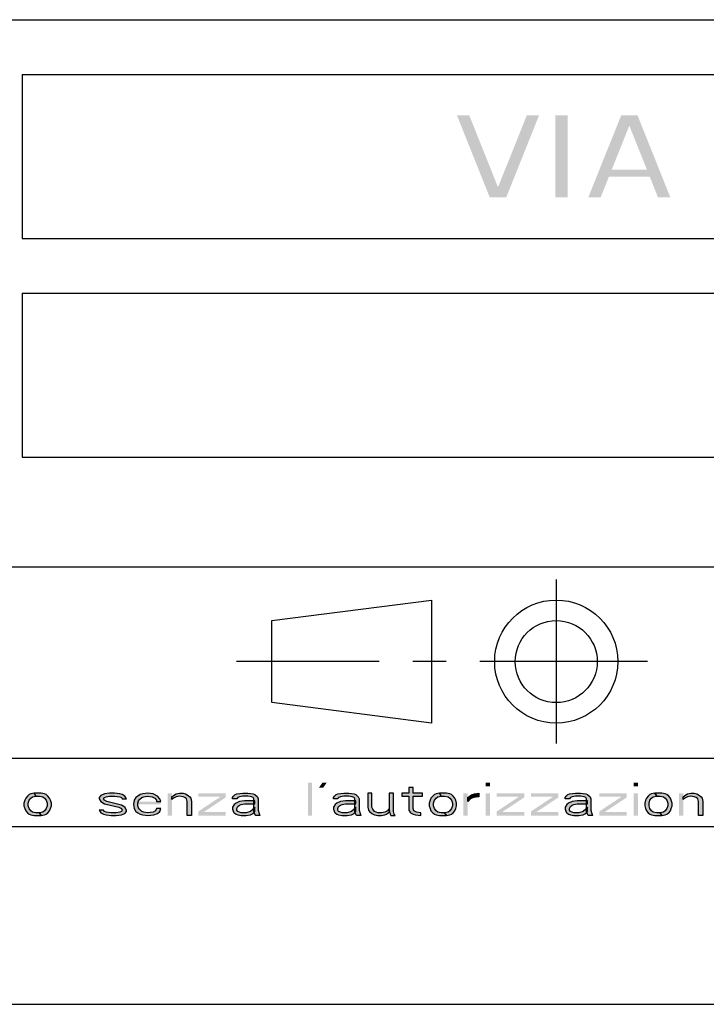
# Model space of a CAD drawing. Units: millimetres. Extents: x 0 to 297, y 0 to 210.
# Drawn here: x 189 to 214, y 0 to 36 of the extents above; entities that cross this region are included whole.
import ezdxf

# ---------------------------------------------------------------- set-up
doc = ezdxf.new("R2010")
doc.units = ezdxf.units.MM
doc.header["$LTSCALE"] = 16.335
doc.linetypes.add('CENTER', pattern=[0.6, 0.375, -0.075, 0.075, -0.075])
doc.layers.get('0').update_dxf_attribs({"linetype": 'CONTINUOUS'})
doc.layers.add('52_NOTE', color=7, linetype='CONTINUOUS')
doc.layers.add('DEFAULT_1', color=7, linetype='CENTER')

# ---------------------------------------------------------------- blocks, each defined once
blk = doc.blocks.new('SYM_ISO-UNI_BL1', base_point=(204.339, 12.536))
at = {"color": 7, "linetype": 'Continuous'}
for p, q in [((198.115, 14.03), (203.959, 14.78)), ((203.959, 14.78), (203.959, 10.28)), ((198.115, 11.03), (198.115, 14.03)), ((203.959, 10.28), (198.115, 11.03))]:
    blk.add_line(p, q, dxfattribs=at)
for radius in [2.25, 1.5]:
    blk.add_circle((208.515, 12.53), radius, dxfattribs=at)
at = {"layer": 'DEFAULT_1', "color": 2, "linetype": 'CENTER'}
for p, q in [((208.515, 15.536), (208.515, 9.536)), ((211.845, 12.53), (196.834, 12.53))]:
    blk.add_line(p, q, dxfattribs=at)

msp = doc.modelspace()

# ---------------------------------------------------------------- hatches: boundary and pattern name
at = {"layer": '52_NOTE', "linetype": 'Continuous'}
for points in [[(203.125, 7.9213), (203.125, 7.717), (202.875, 7.717), (202.875, 7.6149), (203.125, 7.6149), (203.125, 7.1043), (203.1875, 7.0021), (203.2813, 6.9511), (203.375, 6.9255), (203.5625, 6.9), (203.5625, 7.0021), (203.4062, 7.0277), (203.3125, 7.0787), (203.2813, 7.1553), (203.2813, 7.6149), (203.625, 7.6149), (203.625, 7.717), (203.2813, 7.717), (203.2813, 7.9213)], [(189.4375, 7.717), (189.3125, 7.6915), (189.25, 7.666), (189.1875, 7.6149), (189.125, 7.5383), (189.0938, 7.4617), (189.0625, 7.3596), (189.0625, 7.2574), (189.0938, 7.1553), (189.125, 7.0787), (189.1875, 7.0021), (189.25, 6.9511), (189.3125, 6.9255), (189.4375, 6.9), (189.6875, 6.9), (189.625, 7.0021), (189.5, 7.0021), (189.375, 7.0277), (189.3125, 7.0787), (189.25, 7.1553), (189.2187, 7.2574), (189.2187, 7.3596), (189.25, 7.4617), (189.3125, 7.5383), (189.375, 7.5894), (189.5, 7.6149)], [(189.6875, 6.9), (189.8125, 6.9255), (189.875, 6.9511), (189.9375, 7.0021), (190, 7.0787), (190.0313, 7.1553), (190.0625, 7.2574), (190.0625, 7.3596), (190.0313, 7.4617), (190, 7.5383), (189.9375, 7.6149), (189.875, 7.666), (189.8125, 7.6915), (189.6875, 7.717), (189.4375, 7.717), (189.5, 7.6149), (189.625, 7.6149), (189.75, 7.5894), (189.8125, 7.5383), (189.875, 7.4617), (189.9062, 7.3596), (189.9062, 7.2574), (189.875, 7.1553), (189.8125, 7.0787), (189.75, 7.0277), (189.625, 7.0021)], [(192.8125, 7.5128), (192.75, 7.6149), (192.6563, 7.666), (192.5625, 7.6915), (192.375, 7.717), (192.1875, 7.717), (192, 7.6915), (191.875, 7.6404), (191.8125, 7.5638), (191.8125, 7.5128), (191.875, 7.4106), (192, 7.334), (192.5312, 7.2064), (192.625, 7.1553), (192.6563, 7.1043), (192.625, 7.0532), (192.5625, 7.0277), (192.4375, 7.0021), (192.25, 7.0021), (192.0625, 7.0277), (192, 7.0532), (191.9688, 7.1043), (191.8125, 7.1043), (191.875, 7.0021), (191.9688, 6.9511), (192.0625, 6.9255), (192.25, 6.9), (192.4375, 6.9), (192.625, 6.9255), (192.75, 6.9766), (192.8125, 7.0532), (192.8125, 7.1043), (192.75, 7.2064), (192.625, 7.283), (192.0937, 7.4106), (192, 7.4617), (191.9688, 7.5128), (192, 7.5638), (192.0625, 7.5894), (192.1875, 7.6149), (192.375, 7.6149), (192.5625, 7.5894), (192.625, 7.5638), (192.6563, 7.5128)], [(194.0625, 7.4106), (194.0313, 7.5128), (193.9375, 7.6149), (193.7812, 7.6915), (193.5938, 7.717), (193.4063, 7.6915), (193.3125, 7.666), (193.2187, 7.6149), (193.1562, 7.5638), (193.0937, 7.4617), (193.0625, 7.3085), (193.0937, 7.1553), (193.1562, 7.0532), (193.2187, 7.0021), (193.3125, 6.9511), (193.4063, 6.9255), (193.5938, 6.9), (193.8125, 6.9255), (193.9375, 6.9766), (194.0313, 7.0532), (194.0625, 7.1553), (193.9062, 7.1553), (193.875, 7.0787), (193.7812, 7.0277), (193.5625, 7.0021), (193.4375, 7.0277), (193.375, 7.0532), (193.2813, 7.1298), (193.25, 7.1809), (193.2187, 7.2574), (193.2187, 7.3596), (193.25, 7.4362), (193.2813, 7.4872), (193.375, 7.5638), (193.4375, 7.5894), (193.5625, 7.6149), (193.75, 7.5894), (193.8437, 7.5383), (193.9062, 7.4617), (193.9062, 7.4106)], [(194.4687, 7.5894), (194.5312, 7.6404), (194.625, 7.6915), (194.75, 7.717), (194.875, 7.717), (194.9688, 7.6915), (195.0625, 7.6404), (195.125, 7.5894), (195.1562, 7.5383), (195.1875, 7.4106), (195.1875, 6.9), (195.0313, 6.9), (195.0313, 7.4106), (195, 7.5128), (194.9375, 7.5638), (194.875, 7.5894), (194.75, 7.6149), (194.625, 7.5894), (194.5312, 7.5383), (194.4687, 7.4872)], [(196.6875, 7.5128), (196.6875, 7.5638), (196.7188, 7.6149), (196.7812, 7.666), (196.8437, 7.6915), (197.0625, 7.717), (197.25, 7.717), (197.4375, 7.6915), (197.5, 7.666), (197.5938, 7.5894), (197.625, 7.5128), (197.625, 7.1043), (197.6563, 6.9766), (197.6875, 6.9), (197.5312, 6.9), (197.5, 6.9511), (197.4687, 7.0532), (197.4687, 7.5128), (197.4375, 7.5638), (197.375, 7.5894), (197.25, 7.6149), (197.0625, 7.6149), (196.9375, 7.5894), (196.875, 7.5638), (196.8437, 7.5128)], [(200.375, 7.5128), (200.375, 7.5638), (200.4062, 7.6149), (200.4687, 7.666), (200.5312, 7.6915), (200.75, 7.717), (200.9375, 7.717), (201.125, 7.6915), (201.1875, 7.666), (201.2813, 7.5894), (201.3125, 7.5128), (201.3125, 7.1043), (201.3438, 6.9766), (201.375, 6.9), (201.2188, 6.9), (201.1875, 6.9511), (201.1562, 7.0532), (201.1562, 7.5128), (201.125, 7.5638), (201.0625, 7.5894), (200.9375, 7.6149), (200.75, 7.6149), (200.625, 7.5894), (200.5625, 7.5638), (200.5312, 7.5128)], [(201.625, 7.717), (201.625, 7.2064), (201.6563, 7.1043), (201.6875, 7.0532), (201.7812, 6.9766), (201.875, 6.9255), (202, 6.9), (202.125, 6.9), (202.25, 6.9255), (202.3125, 6.9511), (202.4375, 7.0532), (202.4062, 7.1553), (202.3438, 7.0787), (202.25, 7.0277), (202.125, 7.0021), (202, 7.0021), (201.875, 7.0532), (201.8125, 7.1298), (201.7812, 7.2064), (201.7812, 7.717)], [(202.4062, 7.717), (202.4062, 7.0532), (202.4687, 6.9), (202.625, 6.9), (202.5938, 6.9511), (202.5625, 7.0532), (202.5625, 7.717)], [(204.25, 7.717), (204.125, 7.6915), (204.0625, 7.666), (204, 7.6149), (203.9375, 7.5383), (203.9063, 7.4617), (203.875, 7.3596), (203.875, 7.2574), (203.9063, 7.1553), (203.9375, 7.0787), (204, 7.0021), (204.0625, 6.9511), (204.125, 6.9255), (204.25, 6.9), (204.5, 6.9), (204.4375, 7.0021), (204.3125, 7.0021), (204.1875, 7.0277), (204.125, 7.0787), (204.0625, 7.1553), (204.0312, 7.2574), (204.0312, 7.3596), (204.0625, 7.4617), (204.125, 7.5383), (204.1875, 7.5894), (204.3125, 7.6149)], [(204.5, 6.9), (204.625, 6.9255), (204.6875, 6.9511), (204.75, 7.0021), (204.8125, 7.0787), (204.8437, 7.1553), (204.875, 7.2574), (204.875, 7.3596), (204.8437, 7.4617), (204.8125, 7.5383), (204.75, 7.6149), (204.6875, 7.666), (204.625, 7.6915), (204.5, 7.717), (204.25, 7.717), (204.3125, 7.6149), (204.4375, 7.6149), (204.5625, 7.5894), (204.625, 7.5383), (204.6875, 7.4617), (204.7187, 7.3596), (204.7187, 7.2574), (204.6875, 7.1553), (204.625, 7.0787), (204.5625, 7.0277), (204.4375, 7.0021)], [(205.2813, 7.5638), (205.3438, 7.6149), (205.4375, 7.666), (205.5313, 7.6915), (205.6875, 7.717), (205.6875, 7.5894), (205.5, 7.5638), (205.375, 7.5128), (205.2813, 7.4106)], [(208.8438, 7.5128), (208.8438, 7.5638), (208.875, 7.6149), (208.9375, 7.666), (209, 7.6915), (209.2188, 7.717), (209.4062, 7.717), (209.5938, 7.6915), (209.6563, 7.666), (209.75, 7.5894), (209.7812, 7.5128), (209.7812, 7.1043), (209.8125, 6.9766), (209.8438, 6.9), (209.6875, 6.9), (209.6563, 6.9511), (209.625, 7.0532), (209.625, 7.5128), (209.5938, 7.5638), (209.5313, 7.5894), (209.4062, 7.6149), (209.2188, 7.6149), (209.0937, 7.5894), (209.0312, 7.5638), (209, 7.5128)], [(212.125, 7.717), (212, 7.6915), (211.9375, 7.666), (211.875, 7.6149), (211.8125, 7.5383), (211.7812, 7.4617), (211.75, 7.3596), (211.75, 7.2574), (211.7812, 7.1553), (211.8125, 7.0787), (211.875, 7.0021), (211.9375, 6.9511), (212, 6.9255), (212.125, 6.9), (212.375, 6.9), (212.3125, 7.0021), (212.1875, 7.0021), (212.0625, 7.0277), (212, 7.0787), (211.9375, 7.1553), (211.9063, 7.2574), (211.9063, 7.3596), (211.9375, 7.4617), (212, 7.5383), (212.0625, 7.5894), (212.1875, 7.6149)], [(212.375, 6.9), (212.5, 6.9255), (212.5625, 6.9511), (212.625, 7.0021), (212.6875, 7.0787), (212.7187, 7.1553), (212.75, 7.2574), (212.75, 7.3596), (212.7187, 7.4617), (212.6875, 7.5383), (212.625, 7.6149), (212.5625, 7.666), (212.5, 7.6915), (212.375, 7.717), (212.125, 7.717), (212.1875, 7.6149), (212.3125, 7.6149), (212.4375, 7.5894), (212.5, 7.5383), (212.5625, 7.4617), (212.5938, 7.3596), (212.5938, 7.2574), (212.5625, 7.1553), (212.5, 7.0787), (212.4375, 7.0277), (212.3125, 7.0021)], [(213.1563, 7.5894), (213.2188, 7.6404), (213.3125, 7.6915), (213.4375, 7.717), (213.5625, 7.717), (213.6562, 7.6915), (213.75, 7.6404), (213.8125, 7.5894), (213.8438, 7.5383), (213.875, 7.4106), (213.875, 6.9), (213.7187, 6.9), (213.7187, 7.4106), (213.6875, 7.5128), (213.625, 7.5638), (213.5625, 7.5894), (213.4375, 7.6149), (213.3125, 7.5894), (213.2188, 7.5383), (213.1563, 7.4872)], [(197.5, 7.4362), (197.125, 7.4362), (196.9375, 7.4106), (196.8125, 7.3596), (196.75, 7.3085), (196.6875, 7.2064), (196.6875, 7.1298), (196.7188, 7.0277), (196.75, 7.0021), (196.8125, 6.9511), (196.875, 6.9255), (197, 6.9), (197.1875, 6.9), (197.3438, 6.9255), (197.4375, 6.9766), (197.5, 7.0532), (197.5, 7.2064), (197.4375, 7.1298), (197.3438, 7.0532), (197.1875, 7.0021), (197, 7.0021), (196.9375, 7.0277), (196.875, 7.0532), (196.8437, 7.1043), (196.8437, 7.1553), (196.875, 7.2319), (196.9375, 7.283), (197, 7.3085), (197.125, 7.334), (197.5, 7.334)], [(201.1875, 7.4362), (200.8125, 7.4362), (200.625, 7.4106), (200.5, 7.3596), (200.4375, 7.3085), (200.375, 7.2064), (200.375, 7.1298), (200.4062, 7.0277), (200.4375, 7.0021), (200.5, 6.9511), (200.5625, 6.9255), (200.6875, 6.9), (200.875, 6.9), (201.0313, 6.9255), (201.125, 6.9766), (201.1875, 7.0532), (201.1875, 7.2064), (201.125, 7.1298), (201.0313, 7.0532), (200.875, 7.0021), (200.6875, 7.0021), (200.625, 7.0277), (200.5625, 7.0532), (200.5312, 7.1043), (200.5312, 7.1553), (200.5625, 7.2319), (200.625, 7.283), (200.6875, 7.3085), (200.8125, 7.334), (201.1875, 7.334)], [(209.6563, 7.4362), (209.2813, 7.4362), (209.0937, 7.4106), (208.9688, 7.3596), (208.9063, 7.3085), (208.8438, 7.2064), (208.8438, 7.1298), (208.875, 7.0277), (208.9063, 7.0021), (208.9688, 6.9511), (209.0312, 6.9255), (209.1562, 6.9), (209.3437, 6.9), (209.5, 6.9255), (209.5938, 6.9766), (209.6563, 7.0532), (209.6563, 7.2064), (209.5938, 7.1298), (209.5, 7.0532), (209.3437, 7.0021), (209.1562, 7.0021), (209.0937, 7.0277), (209.0312, 7.0532), (209, 7.1043), (209, 7.1553), (209.0312, 7.2319), (209.0937, 7.283), (209.1562, 7.3085), (209.2813, 7.334), (209.6563, 7.334)]]:
    msp.add_hatch(color=2, dxfattribs=at).paths.add_polyline_path(points)

# ---------------------------------------------------------------- linework, layer by layer
at = {"color": 2, "linetype": 'Continuous'}
for p, q in [((95, 36), (292, 36)), ((189, 34), (287, 34)), ((189, 34), (189, 28)), ((189, 28), (287, 28)), ((189, 26), (287, 26)), ((189, 26), (189, 20)), ((189, 20), (287, 20)), ((183, 16), (292, 16)), ((95, 9), (292, 9)), ((95, 9), (292, 9)), ((95, 6.5), (292, 6.5))]:
    msp.add_line(p, q, dxfattribs=at)
at = {"color": 7, "linetype": 'Continuous'}
for p, q in [((7, 9), (292, 9)), ((0, 0), (297, 0))]:
    msp.add_line(p, q, dxfattribs=at)
at = {"layer": '52_NOTE', "color": 2, "linetype": 'Continuous'}
for points in [[(203.125, 7.9213), (203.125, 7.717), (202.875, 7.717), (202.875, 7.6149), (203.125, 7.6149), (203.125, 7.1043), (203.1875, 7.0021), (203.2813, 6.9511), (203.375, 6.9255), (203.5625, 6.9), (203.5625, 7.0021), (203.4062, 7.0277), (203.3125, 7.0787), (203.2813, 7.1553), (203.2813, 7.6149), (203.625, 7.6149), (203.625, 7.717), (203.2813, 7.717), (203.2813, 7.9213), (203.125, 7.9213)], [(189.4375, 7.717), (189.3125, 7.6915), (189.25, 7.666), (189.1875, 7.6149), (189.125, 7.5383), (189.0938, 7.4617), (189.0625, 7.3596), (189.0625, 7.2574), (189.0938, 7.1553), (189.125, 7.0787), (189.1875, 7.0021), (189.25, 6.9511), (189.3125, 6.9255), (189.4375, 6.9), (189.6875, 6.9), (189.625, 7.0021), (189.5, 7.0021), (189.375, 7.0277), (189.3125, 7.0787), (189.25, 7.1553), (189.2187, 7.2574), (189.2187, 7.3596), (189.25, 7.4617), (189.3125, 7.5383), (189.375, 7.5894), (189.5, 7.6149), (189.4375, 7.717)], [(189.6875, 6.9), (189.8125, 6.9255), (189.875, 6.9511), (189.9375, 7.0021), (190, 7.0787), (190.0313, 7.1553), (190.0625, 7.2574), (190.0625, 7.3596), (190.0313, 7.4617), (190, 7.5383), (189.9375, 7.6149), (189.875, 7.666), (189.8125, 7.6915), (189.6875, 7.717), (189.4375, 7.717), (189.5, 7.6149), (189.625, 7.6149), (189.75, 7.5894), (189.8125, 7.5383), (189.875, 7.4617), (189.9062, 7.3596), (189.9062, 7.2574), (189.875, 7.1553), (189.8125, 7.0787), (189.75, 7.0277), (189.625, 7.0021), (189.6875, 6.9)], [(192.8125, 7.5128), (192.75, 7.6149), (192.6563, 7.666), (192.5625, 7.6915), (192.375, 7.717), (192.1875, 7.717), (192, 7.6915), (191.875, 7.6404), (191.8125, 7.5638), (191.8125, 7.5128), (191.875, 7.4106), (192, 7.334), (192.5312, 7.2064), (192.625, 7.1553), (192.6563, 7.1043), (192.625, 7.0532), (192.5625, 7.0277), (192.4375, 7.0021), (192.25, 7.0021), (192.0625, 7.0277), (192, 7.0532), (191.9688, 7.1043), (191.8125, 7.1043), (191.875, 7.0021), (191.9688, 6.9511), (192.0625, 6.9255), (192.25, 6.9), (192.4375, 6.9), (192.625, 6.9255), (192.75, 6.9766), (192.8125, 7.0532), (192.8125, 7.1043), (192.75, 7.2064), (192.625, 7.283), (192.0937, 7.4106), (192, 7.4617), (191.9688, 7.5128), (192, 7.5638), (192.0625, 7.5894), (192.1875, 7.6149), (192.375, 7.6149), (192.5625, 7.5894), (192.625, 7.5638), (192.6563, 7.5128), (192.8125, 7.5128)], [(194.0625, 7.4106), (194.0313, 7.5128), (193.9375, 7.6149), (193.7812, 7.6915), (193.5938, 7.717), (193.4063, 7.6915), (193.3125, 7.666), (193.2187, 7.6149), (193.1562, 7.5638), (193.0937, 7.4617), (193.0625, 7.3085), (193.0937, 7.1553), (193.1562, 7.0532), (193.2187, 7.0021), (193.3125, 6.9511), (193.4063, 6.9255), (193.5938, 6.9), (193.8125, 6.9255), (193.9375, 6.9766), (194.0313, 7.0532), (194.0625, 7.1553), (193.9062, 7.1553), (193.875, 7.0787), (193.7812, 7.0277), (193.5625, 7.0021), (193.4375, 7.0277), (193.375, 7.0532), (193.2813, 7.1298), (193.25, 7.1809), (193.2187, 7.2574), (193.2187, 7.3596), (193.25, 7.4362), (193.2813, 7.4872), (193.375, 7.5638), (193.4375, 7.5894), (193.5625, 7.6149), (193.75, 7.5894), (193.8437, 7.5383), (193.9062, 7.4617), (193.9062, 7.4106), (194.0625, 7.4106)], [(194.4687, 7.5894), (194.5312, 7.6404), (194.625, 7.6915), (194.75, 7.717), (194.875, 7.717), (194.9688, 7.6915), (195.0625, 7.6404), (195.125, 7.5894), (195.1562, 7.5383), (195.1875, 7.4106), (195.1875, 6.9), (195.0313, 6.9), (195.0313, 7.4106), (195, 7.5128), (194.9375, 7.5638), (194.875, 7.5894), (194.75, 7.6149), (194.625, 7.5894), (194.5312, 7.5383), (194.4687, 7.4872), (194.4687, 7.5894)], [(196.6875, 7.5128), (196.6875, 7.5638), (196.7188, 7.6149), (196.7812, 7.666), (196.8437, 7.6915), (197.0625, 7.717), (197.25, 7.717), (197.4375, 7.6915), (197.5, 7.666), (197.5938, 7.5894), (197.625, 7.5128), (197.625, 7.1043), (197.6563, 6.9766), (197.6875, 6.9), (197.5312, 6.9), (197.5, 6.9511), (197.4687, 7.0532), (197.4687, 7.5128), (197.4375, 7.5638), (197.375, 7.5894), (197.25, 7.6149), (197.0625, 7.6149), (196.9375, 7.5894), (196.875, 7.5638), (196.8437, 7.5128), (196.6875, 7.5128)], [(200.375, 7.5128), (200.375, 7.5638), (200.4062, 7.6149), (200.4687, 7.666), (200.5312, 7.6915), (200.75, 7.717), (200.9375, 7.717), (201.125, 7.6915), (201.1875, 7.666), (201.2813, 7.5894), (201.3125, 7.5128), (201.3125, 7.1043), (201.3438, 6.9766), (201.375, 6.9), (201.2188, 6.9), (201.1875, 6.9511), (201.1562, 7.0532), (201.1562, 7.5128), (201.125, 7.5638), (201.0625, 7.5894), (200.9375, 7.6149), (200.75, 7.6149), (200.625, 7.5894), (200.5625, 7.5638), (200.5312, 7.5128), (200.375, 7.5128)], [(201.625, 7.717), (201.625, 7.2064), (201.6563, 7.1043), (201.6875, 7.0532), (201.7812, 6.9766), (201.875, 6.9255), (202, 6.9), (202.125, 6.9), (202.25, 6.9255), (202.3125, 6.9511), (202.4375, 7.0532), (202.4062, 7.1553), (202.3438, 7.0787), (202.25, 7.0277), (202.125, 7.0021), (202, 7.0021), (201.875, 7.0532), (201.8125, 7.1298), (201.7812, 7.2064), (201.7812, 7.717), (201.625, 7.717)], [(202.4062, 7.717), (202.4062, 7.0532), (202.4687, 6.9), (202.625, 6.9), (202.5938, 6.9511), (202.5625, 7.0532), (202.5625, 7.717), (202.4062, 7.717)], [(204.25, 7.717), (204.125, 7.6915), (204.0625, 7.666), (204, 7.6149), (203.9375, 7.5383), (203.9063, 7.4617), (203.875, 7.3596), (203.875, 7.2574), (203.9063, 7.1553), (203.9375, 7.0787), (204, 7.0021), (204.0625, 6.9511), (204.125, 6.9255), (204.25, 6.9), (204.5, 6.9), (204.4375, 7.0021), (204.3125, 7.0021), (204.1875, 7.0277), (204.125, 7.0787), (204.0625, 7.1553), (204.0312, 7.2574), (204.0312, 7.3596), (204.0625, 7.4617), (204.125, 7.5383), (204.1875, 7.5894), (204.3125, 7.6149), (204.25, 7.717)], [(204.5, 6.9), (204.625, 6.9255), (204.6875, 6.9511), (204.75, 7.0021), (204.8125, 7.0787), (204.8437, 7.1553), (204.875, 7.2574), (204.875, 7.3596), (204.8437, 7.4617), (204.8125, 7.5383), (204.75, 7.6149), (204.6875, 7.666), (204.625, 7.6915), (204.5, 7.717), (204.25, 7.717), (204.3125, 7.6149), (204.4375, 7.6149), (204.5625, 7.5894), (204.625, 7.5383), (204.6875, 7.4617), (204.7187, 7.3596), (204.7187, 7.2574), (204.6875, 7.1553), (204.625, 7.0787), (204.5625, 7.0277), (204.4375, 7.0021), (204.5, 6.9)], [(205.2813, 7.5638), (205.3438, 7.6149), (205.4375, 7.666), (205.5313, 7.6915), (205.6875, 7.717), (205.6875, 7.5894), (205.5, 7.5638), (205.375, 7.5128), (205.2813, 7.4106), (205.2813, 7.5638)], [(208.8438, 7.5128), (208.8438, 7.5638), (208.875, 7.6149), (208.9375, 7.666), (209, 7.6915), (209.2188, 7.717), (209.4062, 7.717), (209.5938, 7.6915), (209.6563, 7.666), (209.75, 7.5894), (209.7812, 7.5128), (209.7812, 7.1043), (209.8125, 6.9766), (209.8438, 6.9), (209.6875, 6.9), (209.6563, 6.9511), (209.625, 7.0532), (209.625, 7.5128), (209.5938, 7.5638), (209.5313, 7.5894), (209.4062, 7.6149), (209.2188, 7.6149), (209.0937, 7.5894), (209.0312, 7.5638), (209, 7.5128), (208.8438, 7.5128)], [(212.125, 7.717), (212, 7.6915), (211.9375, 7.666), (211.875, 7.6149), (211.8125, 7.5383), (211.7812, 7.4617), (211.75, 7.3596), (211.75, 7.2574), (211.7812, 7.1553), (211.8125, 7.0787), (211.875, 7.0021), (211.9375, 6.9511), (212, 6.9255), (212.125, 6.9), (212.375, 6.9), (212.3125, 7.0021), (212.1875, 7.0021), (212.0625, 7.0277), (212, 7.0787), (211.9375, 7.1553), (211.9063, 7.2574), (211.9063, 7.3596), (211.9375, 7.4617), (212, 7.5383), (212.0625, 7.5894), (212.1875, 7.6149), (212.125, 7.717)], [(212.375, 6.9), (212.5, 6.9255), (212.5625, 6.9511), (212.625, 7.0021), (212.6875, 7.0787), (212.7187, 7.1553), (212.75, 7.2574), (212.75, 7.3596), (212.7187, 7.4617), (212.6875, 7.5383), (212.625, 7.6149), (212.5625, 7.666), (212.5, 7.6915), (212.375, 7.717), (212.125, 7.717), (212.1875, 7.6149), (212.3125, 7.6149), (212.4375, 7.5894), (212.5, 7.5383), (212.5625, 7.4617), (212.5938, 7.3596), (212.5938, 7.2574), (212.5625, 7.1553), (212.5, 7.0787), (212.4375, 7.0277), (212.3125, 7.0021), (212.375, 6.9)], [(213.1563, 7.5894), (213.2188, 7.6404), (213.3125, 7.6915), (213.4375, 7.717), (213.5625, 7.717), (213.6562, 7.6915), (213.75, 7.6404), (213.8125, 7.5894), (213.8438, 7.5383), (213.875, 7.4106), (213.875, 6.9), (213.7187, 6.9), (213.7187, 7.4106), (213.6875, 7.5128), (213.625, 7.5638), (213.5625, 7.5894), (213.4375, 7.6149), (213.3125, 7.5894), (213.2188, 7.5383), (213.1563, 7.4872), (213.1563, 7.5894)], [(197.5, 7.4362), (197.125, 7.4362), (196.9375, 7.4106), (196.8125, 7.3596), (196.75, 7.3085), (196.6875, 7.2064), (196.6875, 7.1298), (196.7188, 7.0277), (196.75, 7.0021), (196.8125, 6.9511), (196.875, 6.9255), (197, 6.9), (197.1875, 6.9), (197.3438, 6.9255), (197.4375, 6.9766), (197.5, 7.0532), (197.5, 7.2064), (197.4375, 7.1298), (197.3438, 7.0532), (197.1875, 7.0021), (197, 7.0021), (196.9375, 7.0277), (196.875, 7.0532), (196.8437, 7.1043), (196.8437, 7.1553), (196.875, 7.2319), (196.9375, 7.283), (197, 7.3085), (197.125, 7.334), (197.5, 7.334), (197.5, 7.4362)], [(201.1875, 7.4362), (200.8125, 7.4362), (200.625, 7.4106), (200.5, 7.3596), (200.4375, 7.3085), (200.375, 7.2064), (200.375, 7.1298), (200.4062, 7.0277), (200.4375, 7.0021), (200.5, 6.9511), (200.5625, 6.9255), (200.6875, 6.9), (200.875, 6.9), (201.0313, 6.9255), (201.125, 6.9766), (201.1875, 7.0532), (201.1875, 7.2064), (201.125, 7.1298), (201.0313, 7.0532), (200.875, 7.0021), (200.6875, 7.0021), (200.625, 7.0277), (200.5625, 7.0532), (200.5312, 7.1043), (200.5312, 7.1553), (200.5625, 7.2319), (200.625, 7.283), (200.6875, 7.3085), (200.8125, 7.334), (201.1875, 7.334), (201.1875, 7.4362)], [(209.6563, 7.4362), (209.2813, 7.4362), (209.0937, 7.4106), (208.9688, 7.3596), (208.9063, 7.3085), (208.8438, 7.2064), (208.8438, 7.1298), (208.875, 7.0277), (208.9063, 7.0021), (208.9688, 6.9511), (209.0312, 6.9255), (209.1562, 6.9), (209.3437, 6.9), (209.5, 6.9255), (209.5938, 6.9766), (209.6563, 7.0532), (209.6563, 7.2064), (209.5938, 7.1298), (209.5, 7.0532), (209.3437, 7.0021), (209.1562, 7.0021), (209.0937, 7.0277), (209.0312, 7.0532), (209, 7.1043), (209, 7.1553), (209.0312, 7.2319), (209.0937, 7.283), (209.1562, 7.3085), (209.2813, 7.334), (209.6563, 7.334), (209.6563, 7.4362)]]:
    msp.add_lwpolyline(points, dxfattribs=at)
for points in [[(204.8875, 32.5), (206.0875, 29.5), (205.3375, 32.5), (206.5375, 29.5)], [(207.4375, 32.5), (206.2375, 29.5), (207.8875, 32.5), (206.6875, 29.5)], [(208.4875, 32.5), (208.4875, 29.5), (208.9375, 32.5), (208.9375, 29.5)], [(209.6875, 29.5), (210.8875, 32.5), (210.1375, 29.5), (211.3375, 32.5)], [(212.2375, 29.5), (212.6875, 29.5), (211.0375, 32.5), (211.4875, 32.5)], [(210.2875, 30.5213), (210.2875, 30.266), (212.0875, 30.5213), (212.0875, 30.266)], [(199.4375, 8.1), (199.4375, 6.9), (199.5938, 8.1), (199.5938, 6.9)], [(199.9688, 8.1), (199.8437, 7.9213), (200.125, 8.1), (200, 7.9213)], [(205.9375, 8.1), (205.9375, 7.9723), (206.0937, 8.1), (206.0937, 7.9723)], [(211.3437, 8.1), (211.3437, 7.9723), (211.5, 8.1), (211.5, 7.9723)], [(194.3125, 7.717), (194.3125, 6.9), (194.4687, 7.717), (194.4687, 6.9)], [(195.4375, 7.717), (195.4375, 7.5894), (196.4375, 7.717), (196.4375, 7.5894)], [(196.4375, 7.717), (195.4375, 7.0532), (196.4375, 7.5638), (195.4375, 6.9)], [(205.125, 7.717), (205.125, 6.9), (205.2813, 7.717), (205.2813, 6.9)], [(205.9375, 7.717), (205.9375, 6.9), (206.0937, 7.717), (206.0937, 6.9)], [(206.3437, 7.717), (206.3437, 7.5894), (207.3437, 7.717), (207.3437, 7.5894)], [(207.3437, 7.717), (206.3437, 7.0532), (207.3437, 7.5638), (206.3437, 6.9)], [(207.5938, 7.717), (207.5938, 7.5894), (208.5938, 7.717), (208.5938, 7.5894)], [(208.5938, 7.717), (207.5938, 7.0532), (208.5938, 7.5638), (207.5938, 6.9)], [(210.0937, 7.717), (210.0937, 7.5894), (211.0937, 7.717), (211.0937, 7.5894)], [(211.0937, 7.717), (210.0937, 7.0532), (211.0937, 7.5638), (210.0937, 6.9)], [(211.3437, 7.717), (211.3437, 6.9), (211.5, 7.717), (211.5, 6.9)], [(213, 7.717), (213, 6.9), (213.1563, 7.717), (213.1563, 6.9)], [(194.0625, 7.4106), (193.2187, 7.4106), (194.0625, 7.3085), (193.2187, 7.3085)], [(195.4375, 7.0277), (195.4375, 6.9), (196.4375, 7.0277), (196.4375, 6.9)], [(206.3437, 7.0277), (206.3437, 6.9), (207.3437, 7.0277), (207.3437, 6.9)], [(207.5938, 7.0277), (207.5938, 6.9), (208.5938, 7.0277), (208.5938, 6.9)], [(210.0937, 7.0277), (210.0937, 6.9), (211.0937, 7.0277), (211.0937, 6.9)]]:
    msp.add_solid(points, dxfattribs=at)

# ---------------------------------------------------------------- block references
at = {"color": 2, "linetype": 'Continuous'}
msp.add_blockref('SYM_ISO-UNI_BL1', (204.3395, 12.5362), dxfattribs=at)

doc.saveas('drawing.dxf')
